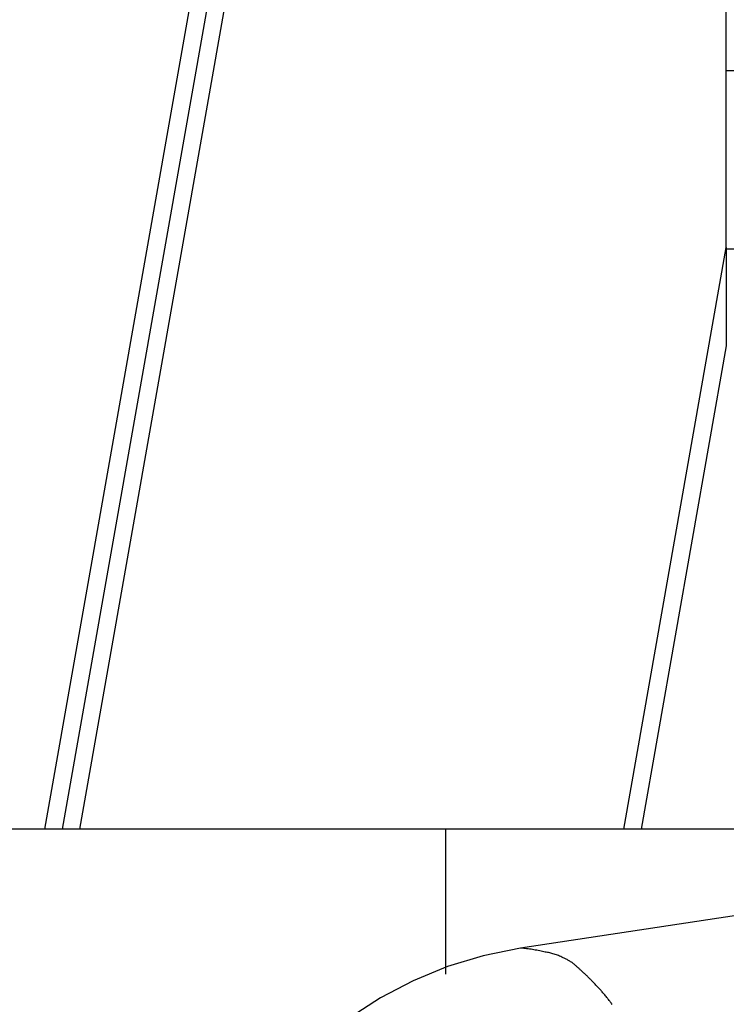
# Model space of a CAD drawing. Extents: x -42.8 to 42.7, y -31.7 to 31.7.
# Drawn here: x -17.7 to -16.4, y -11.9 to -10.1 of the extents above; entities that cross this region are included whole.
import ezdxf

# ---------------------------------------------------------------- set-up
doc = ezdxf.new("R2010")
doc.units = 0
doc.layers.get('0').update_dxf_attribs({"linetype": 'CONTINUOUS'})

msp = doc.modelspace()

# ---------------------------------------------------------------- linework, layer by layer
at = {"color": 0}
for points in [[(-17.6433, -11.554), (-16.0526, -2.5324)], [(-17.6433, -11.554), (-16.0526, -2.5324)], [(-17.6433, -11.554), (-16.0526, -2.5324)], [(-17.6433, -11.554), (-16.0526, -2.5324)], [(-17.6433, -11.554), (-16.0526, -2.5324)], [(-17.6433, -11.554), (-16.0526, -2.5324)], [(-17.6433, -11.554), (-16.0526, -2.5324)], [(-17.6433, -11.554), (-16.0526, -2.5324)], [(-17.6433, -11.554), (-16.0526, -2.5324)], [(-17.6433, -11.554), (-16.0526, -2.5324)], [(-17.6433, -11.554), (-16.0526, -2.5324)], [(-17.6433, -11.554), (-16.0526, -2.5324)], [(-17.6433, -11.554), (-16.0526, -2.5324)], [(-17.6433, -11.554), (-16.0526, -2.5324)], [(-17.6433, -11.554), (-16.0526, -2.5324)], [(-17.6433, -11.554), (-16.0526, -2.5324)], [(-17.6433, -11.554), (-16.0526, -2.5324)], [(-17.6433, -11.554), (-16.0526, -2.5324)], [(-17.6433, -11.554), (-16.0526, -2.5324)], [(-17.6433, -11.554), (-16.0526, -2.5324)], [(-17.6433, -11.554), (-16.0526, -2.5324)], [(-16.448, -4.9475), (-17.6129, -11.554)], [(-16.448, -4.9475), (-17.6129, -11.554)], [(-16.448, -4.9475), (-17.6129, -11.554)], [(-16.448, -4.9475), (-17.6129, -11.554)], [(-16.448, -4.9475), (-17.6129, -11.554)], [(-16.448, -4.9475), (-17.6129, -11.554)], [(-16.448, -4.9475), (-17.6129, -11.554)], [(-16.448, -4.9475), (-17.6129, -11.554)], [(-16.448, -4.9475), (-17.6129, -11.554)], [(-16.448, -4.9475), (-17.6129, -11.554)], [(-16.448, -4.9475), (-17.6129, -11.554)], [(-16.448, -4.9475), (-17.6129, -11.554)], [(-16.448, -4.9475), (-17.6129, -11.554)], [(-16.448, -4.9475), (-17.6129, -11.554)], [(-16.448, -4.9475), (-17.6129, -11.554)], [(-16.448, -4.9475), (-17.6129, -11.554)], [(-16.448, -4.9475), (-17.6129, -11.554)], [(-16.448, -4.9475), (-17.6129, -11.554)], [(-16.448, -4.9475), (-17.6129, -11.554)], [(-16.448, -4.9475), (-17.6129, -11.554)], [(-16.448, -4.9475), (-17.6129, -11.554)], [(-16.448, -5.1202), (-17.5824, -11.554)], [(-16.448, -5.1202), (-17.5824, -11.554)], [(-16.448, -5.1202), (-17.5824, -11.554)], [(-16.448, -5.1202), (-17.5824, -11.554)], [(-16.448, -5.1202), (-17.5824, -11.554)], [(-16.448, -5.1202), (-17.5824, -11.554)], [(-16.448, -5.1202), (-17.5824, -11.554)], [(-16.448, -5.1202), (-17.5824, -11.554)], [(-16.448, -5.1202), (-17.5824, -11.554)], [(-16.448, -5.1202), (-17.5824, -11.554)], [(-16.448, -5.1202), (-17.5824, -11.554)], [(-16.448, -5.1202), (-17.5824, -11.554)], [(-16.448, -5.1202), (-17.5824, -11.554)], [(-16.448, -5.1202), (-17.5824, -11.554)], [(-16.448, -5.1202), (-17.5824, -11.554)], [(-16.448, -5.1202), (-17.5824, -11.554)], [(-16.448, -5.1202), (-17.5824, -11.554)], [(-16.448, -5.1202), (-17.5824, -11.554)], [(-16.448, -5.1202), (-17.5824, -11.554)], [(-16.448, -5.1202), (-17.5824, -11.554)], [(-16.448, -5.1202), (-17.5824, -11.554)], [(-16.448, -10.5335), (-16.448, -5.1202)], [(-16.448, -10.5335), (-16.448, -5.1202)], [(-16.448, -10.5335), (-16.448, -5.1202)], [(-16.448, -10.5335), (-16.448, -5.1202)], [(-16.448, -10.5335), (-16.448, -5.1202)], [(-16.448, -10.5335), (-16.448, -5.1202)], [(-16.448, -10.5335), (-16.448, -5.1202)], [(-16.448, -10.5335), (-16.448, -5.1202)], [(-16.448, -10.5335), (-16.448, -5.1202)], [(-16.448, -10.5335), (-16.448, -5.1202)], [(-16.448, -10.5335), (-16.448, -5.1202)], [(-16.448, -10.5335), (-16.448, -5.1202)], [(-16.448, -10.5335), (-16.448, -5.1202)], [(-16.448, -10.5335), (-16.448, -5.1202)], [(-16.448, -10.5335), (-16.448, -5.1202)], [(-16.448, -10.5335), (-16.448, -5.1202)], [(-16.448, -10.5335), (-16.448, -5.1202)], [(-16.448, -10.5335), (-16.448, -5.1202)], [(-16.448, -10.5335), (-16.448, -5.1202)], [(-16.448, -10.5335), (-16.448, -5.1202)], [(-16.448, -10.5335), (-16.448, -5.1202)], [(-16.448, -10.224), (-16.448, -10.224)], [(-16.2501, -10.224), (-16.448, -10.224)], [(-16.2501, -10.224), (-16.448, -10.224)], [(-16.2501, -10.224), (-16.448, -10.224)], [(-16.2501, -10.224), (-16.448, -10.224)], [(-16.2501, -10.224), (-16.448, -10.224)], [(-16.2501, -10.224), (-16.448, -10.224)], [(-16.2501, -10.224), (-16.448, -10.224)], [(-16.2501, -10.224), (-16.448, -10.224)], [(-16.2501, -10.224), (-16.448, -10.224)], [(-16.2501, -10.224), (-16.448, -10.224)], [(-16.2501, -10.224), (-16.448, -10.224)], [(-16.2501, -10.224), (-16.448, -10.224)], [(-16.2501, -10.224), (-16.448, -10.224)], [(-16.2501, -10.224), (-16.448, -10.224)], [(-16.2501, -10.224), (-16.448, -10.224)], [(-16.2501, -10.224), (-16.448, -10.224)], [(-16.2501, -10.224), (-16.448, -10.224)], [(-16.2501, -10.224), (-16.448, -10.224)], [(-16.2501, -10.224), (-16.448, -10.224)], [(-16.2501, -10.224), (-16.448, -10.224)], [(-16.2501, -10.224), (-16.448, -10.224)], [(-16.6279, -11.554), (-16.448, -10.5335)], [(-16.6279, -11.554), (-16.448, -10.5335)], [(-16.6279, -11.554), (-16.448, -10.5335)], [(-16.6279, -11.554), (-16.448, -10.5335)], [(-16.6279, -11.554), (-16.448, -10.5335)], [(-16.6279, -11.554), (-16.448, -10.5335)], [(-16.6279, -11.554), (-16.448, -10.5335)], [(-16.6279, -11.554), (-16.448, -10.5335)], [(-16.6279, -11.554), (-16.448, -10.5335)], [(-16.6279, -11.554), (-16.448, -10.5335)], [(-16.6279, -11.554), (-16.448, -10.5335)], [(-16.6279, -11.554), (-16.448, -10.5335)], [(-16.6279, -11.554), (-16.448, -10.5335)], [(-16.6279, -11.554), (-16.448, -10.5335)], [(-16.6279, -11.554), (-16.448, -10.5335)], [(-16.6279, -11.554), (-16.448, -10.5335)], [(-16.6279, -11.554), (-16.448, -10.5335)], [(-16.6279, -11.554), (-16.448, -10.5335)], [(-16.6279, -11.554), (-16.448, -10.5335)], [(-16.6279, -11.554), (-16.448, -10.5335)], [(-16.6279, -11.554), (-16.448, -10.5335)], [(-16.448, -10.5335), (-16.448, -10.5335)], [(-16.448, -10.5335), (-16.448, -10.5335)], [(-16.448, -10.5335), (-16.448, -10.7062)], [(-16.448, -10.5335), (-16.448, -10.7062)], [(-16.448, -10.5335), (-16.448, -10.7062)], [(-16.448, -10.5335), (-16.448, -10.7062)], [(-16.448, -10.5335), (-16.448, -10.7062)], [(-16.448, -10.5335), (-16.448, -10.7062)], [(-16.448, -10.5335), (-16.448, -10.7062)], [(-16.448, -10.5335), (-16.448, -10.7062)], [(-16.448, -10.5335), (-16.448, -10.7062)], [(-16.448, -10.5335), (-16.448, -10.7062)], [(-16.448, -10.5335), (-16.448, -10.7062)], [(-16.448, -10.5335), (-16.448, -10.7062)], [(-16.448, -10.5335), (-16.448, -10.7062)], [(-16.448, -10.5335), (-16.448, -10.7062)], [(-16.448, -10.5335), (-16.448, -10.7062)], [(-16.448, -10.5335), (-16.448, -10.7062)], [(-16.448, -10.5335), (-16.448, -10.7062)], [(-16.448, -10.5335), (-16.448, -10.7062)], [(-16.448, -10.5335), (-16.448, -10.7062)], [(-16.448, -10.5335), (-16.448, -10.7062)], [(-16.448, -10.5335), (-16.448, -10.7062)], [(-16.448, -10.5335), (-16.448, -10.5335)], [(-16.448, -10.536), (-16.448, -10.536)], [(-16.448, -10.536), (-16.2501, -10.536)], [(-16.448, -10.536), (-16.2501, -10.536)], [(-16.448, -10.536), (-16.2501, -10.536)], [(-16.448, -10.536), (-16.2501, -10.536)], [(-16.448, -10.536), (-16.2501, -10.536)], [(-16.448, -10.536), (-16.2501, -10.536)], [(-16.448, -10.536), (-16.2501, -10.536)], [(-16.448, -10.536), (-16.2501, -10.536)], [(-16.448, -10.536), (-16.2501, -10.536)], [(-16.448, -10.536), (-16.2501, -10.536)], [(-16.448, -10.536), (-16.2501, -10.536)], [(-16.448, -10.536), (-16.2501, -10.536)], [(-16.448, -10.536), (-16.2501, -10.536)], [(-16.448, -10.536), (-16.2501, -10.536)], [(-16.448, -10.536), (-16.2501, -10.536)], [(-16.448, -10.536), (-16.2501, -10.536)], [(-16.448, -10.536), (-16.2501, -10.536)], [(-16.448, -10.536), (-16.2501, -10.536)], [(-16.448, -10.536), (-16.2501, -10.536)], [(-16.448, -10.536), (-16.2501, -10.536)], [(-16.448, -10.536), (-16.2501, -10.536)], [(-16.448, -10.7062), (-16.5974, -11.554)], [(-16.448, -10.7062), (-16.5974, -11.554)], [(-16.448, -10.7062), (-16.5974, -11.554)], [(-16.448, -10.7062), (-16.5974, -11.554)], [(-16.448, -10.7062), (-16.5974, -11.554)], [(-16.448, -10.7062), (-16.5974, -11.554)], [(-16.448, -10.7062), (-16.5974, -11.554)], [(-16.448, -10.7062), (-16.5974, -11.554)], [(-16.448, -10.7062), (-16.5974, -11.554)], [(-16.448, -10.7062), (-16.5974, -11.554)], [(-16.448, -10.7062), (-16.5974, -11.554)], [(-16.448, -10.7062), (-16.5974, -11.554)], [(-16.448, -10.7062), (-16.5974, -11.554)], [(-16.448, -10.7062), (-16.5974, -11.554)], [(-16.448, -10.7062), (-16.5974, -11.554)], [(-16.448, -10.7062), (-16.5974, -11.554)], [(-16.448, -10.7062), (-16.5974, -11.554)], [(-16.448, -10.7062), (-16.5974, -11.554)], [(-16.448, -10.7062), (-16.5974, -11.554)], [(-16.448, -10.7062), (-16.5974, -11.554)], [(-16.448, -10.7062), (-16.5974, -11.554)], [(-16.448, -10.7062), (-16.448, -10.7062)], [(-16.448, -10.7062), (-16.448, -10.7062)], [(-12.471, -11.1065), (-16.8087, -11.763)], [(-12.471, -11.1065), (-16.8087, -11.763)], [(-12.471, -11.1065), (-16.8087, -11.763)], [(-12.471, -11.1065), (-16.8087, -11.763)], [(-12.471, -11.1065), (-16.8087, -11.763)], [(-12.471, -11.1065), (-16.8087, -11.763)], [(-12.471, -11.1065), (-16.8087, -11.763)], [(-12.471, -11.1065), (-16.8087, -11.763)], [(-12.471, -11.1065), (-16.8087, -11.763)], [(-12.471, -11.1065), (-16.8087, -11.763)], [(-12.471, -11.1065), (-16.8087, -11.763)], [(-12.471, -11.1065), (-16.8087, -11.763)], [(-12.471, -11.1065), (-16.8087, -11.763)], [(-12.471, -11.1065), (-16.8087, -11.763)], [(-12.471, -11.1065), (-16.8087, -11.763)], [(-12.471, -11.1065), (-16.8087, -11.763)], [(-12.471, -11.1065), (-16.8087, -11.763)], [(-12.471, -11.1065), (-16.8087, -11.763)], [(-12.471, -11.1065), (-16.8087, -11.763)], [(-12.471, -11.1065), (-16.8087, -11.763)], [(-12.471, -11.1065), (-16.8087, -11.763)], [(-17.6433, -11.554), (-18.5501, -11.554)], [(-17.6433, -11.554), (-18.5501, -11.554)], [(-17.6433, -11.554), (-18.5501, -11.554)], [(-17.6433, -11.554), (-18.5501, -11.554)], [(-17.6433, -11.554), (-18.5501, -11.554)], [(-17.6433, -11.554), (-18.5501, -11.554)], [(-17.6433, -11.554), (-18.5501, -11.554)], [(-17.6433, -11.554), (-18.5501, -11.554)], [(-17.6433, -11.554), (-18.5501, -11.554)], [(-17.6433, -11.554), (-18.5501, -11.554)], [(-17.6433, -11.554), (-18.5501, -11.554)], [(-17.6433, -11.554), (-18.5501, -11.554)], [(-17.6433, -11.554), (-18.5501, -11.554)], [(-17.6433, -11.554), (-18.5501, -11.554)], [(-17.6433, -11.554), (-18.5501, -11.554)], [(-17.6433, -11.554), (-18.5501, -11.554)], [(-17.6433, -11.554), (-18.5501, -11.554)], [(-17.6433, -11.554), (-18.5501, -11.554)], [(-17.6433, -11.554), (-18.5501, -11.554)], [(-17.6433, -11.554), (-18.5501, -11.554)], [(-17.6433, -11.554), (-18.5501, -11.554)], [(-17.6433, -11.554), (-17.6433, -11.554)], [(-17.6129, -11.554), (-17.6433, -11.554)], [(-17.6129, -11.554), (-17.6433, -11.554)], [(-17.6129, -11.554), (-17.6433, -11.554)], [(-17.6129, -11.554), (-17.6433, -11.554)], [(-17.6129, -11.554), (-17.6433, -11.554)], [(-17.6129, -11.554), (-17.6433, -11.554)], [(-17.6129, -11.554), (-17.6433, -11.554)], [(-17.6129, -11.554), (-17.6433, -11.554)], [(-17.6129, -11.554), (-17.6433, -11.554)], [(-17.6129, -11.554), (-17.6433, -11.554)], [(-17.6129, -11.554), (-17.6433, -11.554)], [(-17.6129, -11.554), (-17.6433, -11.554)], [(-17.6129, -11.554), (-17.6433, -11.554)], [(-17.6129, -11.554), (-17.6433, -11.554)], [(-17.6129, -11.554), (-17.6433, -11.554)], [(-17.6129, -11.554), (-17.6433, -11.554)], [(-17.6129, -11.554), (-17.6433, -11.554)], [(-17.6129, -11.554), (-17.6433, -11.554)], [(-17.6129, -11.554), (-17.6433, -11.554)], [(-17.6129, -11.554), (-17.6433, -11.554)], [(-17.6129, -11.554), (-17.6433, -11.554)], [(-17.6433, -11.554), (-17.6433, -11.554)], [(-17.6433, -11.554), (-17.6433, -11.554)], [(-17.6129, -11.554), (-17.6129, -11.554)], [(-17.5824, -11.554), (-17.6129, -11.554)], [(-17.5824, -11.554), (-17.6129, -11.554)], [(-17.5824, -11.554), (-17.6129, -11.554)], [(-17.5824, -11.554), (-17.6129, -11.554)], [(-17.5824, -11.554), (-17.6129, -11.554)], [(-17.5824, -11.554), (-17.6129, -11.554)], [(-17.5824, -11.554), (-17.6129, -11.554)], [(-17.5824, -11.554), (-17.6129, -11.554)], [(-17.5824, -11.554), (-17.6129, -11.554)], [(-17.5824, -11.554), (-17.6129, -11.554)], [(-17.5824, -11.554), (-17.6129, -11.554)], [(-17.5824, -11.554), (-17.6129, -11.554)], [(-17.5824, -11.554), (-17.6129, -11.554)], [(-17.5824, -11.554), (-17.6129, -11.554)], [(-17.5824, -11.554), (-17.6129, -11.554)], [(-17.5824, -11.554), (-17.6129, -11.554)], [(-17.5824, -11.554), (-17.6129, -11.554)], [(-17.5824, -11.554), (-17.6129, -11.554)], [(-17.5824, -11.554), (-17.6129, -11.554)], [(-17.5824, -11.554), (-17.6129, -11.554)], [(-17.5824, -11.554), (-17.6129, -11.554)], [(-17.6129, -11.554), (-17.6129, -11.554)], [(-17.6129, -11.554), (-17.6129, -11.554)], [(-17.5824, -11.554), (-17.5824, -11.554)], [(-16.6279, -11.554), (-17.5824, -11.554)], [(-16.6279, -11.554), (-17.5824, -11.554)], [(-16.6279, -11.554), (-17.5824, -11.554)], [(-16.6279, -11.554), (-17.5824, -11.554)], [(-16.6279, -11.554), (-17.5824, -11.554)], [(-16.6279, -11.554), (-17.5824, -11.554)], [(-16.6279, -11.554), (-17.5824, -11.554)], [(-16.6279, -11.554), (-17.5824, -11.554)], [(-16.6279, -11.554), (-17.5824, -11.554)], [(-16.6279, -11.554), (-17.5824, -11.554)], [(-16.6279, -11.554), (-17.5824, -11.554)], [(-16.6279, -11.554), (-17.5824, -11.554)], [(-16.6279, -11.554), (-17.5824, -11.554)], [(-16.6279, -11.554), (-17.5824, -11.554)], [(-16.6279, -11.554), (-17.5824, -11.554)], [(-16.6279, -11.554), (-17.5824, -11.554)], [(-16.6279, -11.554), (-17.5824, -11.554)], [(-16.6279, -11.554), (-17.5824, -11.554)], [(-16.6279, -11.554), (-17.5824, -11.554)], [(-16.6279, -11.554), (-17.5824, -11.554)], [(-16.6279, -11.554), (-17.5824, -11.554)], [(-17.5824, -11.554), (-17.5824, -11.554)], [(-17.5824, -11.554), (-17.5824, -11.554)], [(-16.9401, -11.5541), (-16.9401, -11.5541)], [(-16.9401, -11.8083), (-16.9401, -11.5541)], [(-16.9401, -11.8083), (-16.9401, -11.5541)], [(-16.9401, -11.8083), (-16.9401, -11.5541)], [(-16.9401, -11.8083), (-16.9401, -11.5541)], [(-16.9401, -11.8083), (-16.9401, -11.5541)], [(-16.9401, -11.8083), (-16.9401, -11.5541)], [(-16.9401, -11.8083), (-16.9401, -11.5541)], [(-16.9401, -11.8083), (-16.9401, -11.5541)], [(-16.9401, -11.8083), (-16.9401, -11.5541)], [(-16.9401, -11.8083), (-16.9401, -11.5541)], [(-16.9401, -11.8083), (-16.9401, -11.5541)], [(-16.9401, -11.8083), (-16.9401, -11.5541)], [(-16.9401, -11.8083), (-16.9401, -11.5541)], [(-16.9401, -11.8083), (-16.9401, -11.5541)], [(-16.9401, -11.8083), (-16.9401, -11.5541)], [(-16.9401, -11.8083), (-16.9401, -11.5541)], [(-16.9401, -11.8083), (-16.9401, -11.5541)], [(-16.9401, -11.8083), (-16.9401, -11.5541)], [(-16.9401, -11.8083), (-16.9401, -11.5541)], [(-16.9401, -11.8083), (-16.9401, -11.5541)], [(-16.9401, -11.8083), (-16.9401, -11.5541)], [(-16.6279, -11.554), (-16.6279, -11.554)], [(-16.5974, -11.554), (-16.6279, -11.554)], [(-16.5974, -11.554), (-16.6279, -11.554)], [(-16.5974, -11.554), (-16.6279, -11.554)], [(-16.5974, -11.554), (-16.6279, -11.554)], [(-16.5974, -11.554), (-16.6279, -11.554)], [(-16.5974, -11.554), (-16.6279, -11.554)], [(-16.5974, -11.554), (-16.6279, -11.554)], [(-16.5974, -11.554), (-16.6279, -11.554)], [(-16.5974, -11.554), (-16.6279, -11.554)], [(-16.5974, -11.554), (-16.6279, -11.554)], [(-16.5974, -11.554), (-16.6279, -11.554)], [(-16.5974, -11.554), (-16.6279, -11.554)], [(-16.5974, -11.554), (-16.6279, -11.554)], [(-16.5974, -11.554), (-16.6279, -11.554)], [(-16.5974, -11.554), (-16.6279, -11.554)], [(-16.5974, -11.554), (-16.6279, -11.554)], [(-16.5974, -11.554), (-16.6279, -11.554)], [(-16.5974, -11.554), (-16.6279, -11.554)], [(-16.5974, -11.554), (-16.6279, -11.554)], [(-16.5974, -11.554), (-16.6279, -11.554)], [(-16.5974, -11.554), (-16.6279, -11.554)], [(-16.6279, -11.554), (-16.6279, -11.554)], [(-16.6279, -11.554), (-16.6279, -11.554)], [(-16.5975, -11.554), (-16.5975, -11.554)], [(-16.0201, -11.554), (-16.5975, -11.554)], [(-16.0201, -11.554), (-16.5975, -11.554)], [(-16.0201, -11.554), (-16.5975, -11.554)], [(-16.0201, -11.554), (-16.5975, -11.554)], [(-16.0201, -11.554), (-16.5975, -11.554)], [(-16.0201, -11.554), (-16.5975, -11.554)], [(-16.0201, -11.554), (-16.5975, -11.554)], [(-16.0201, -11.554), (-16.5975, -11.554)], [(-16.0201, -11.554), (-16.5975, -11.554)], [(-16.0201, -11.554), (-16.5975, -11.554)], [(-16.0201, -11.554), (-16.5975, -11.554)], [(-16.0201, -11.554), (-16.5975, -11.554)], [(-16.0201, -11.554), (-16.5975, -11.554)], [(-16.0201, -11.554), (-16.5975, -11.554)], [(-16.0201, -11.554), (-16.5975, -11.554)], [(-16.0201, -11.554), (-16.5975, -11.554)], [(-16.0201, -11.554), (-16.5975, -11.554)], [(-16.0201, -11.554), (-16.5975, -11.554)], [(-16.0201, -11.554), (-16.5975, -11.554)], [(-16.0201, -11.554), (-16.5975, -11.554)], [(-16.0201, -11.554), (-16.5975, -11.554)], [(-16.5974, -11.554), (-16.5974, -11.554)], [(-16.5974, -11.554), (-16.5974, -11.554)], [(-16.8087, -11.763), (-16.8087, -11.763), (-16.8743, -11.7761), (-16.9373, -11.7952), (-16.9973, -11.8198), (-17.0543, -11.8498), (-17.1077, -11.8845)], [(-16.6481, -11.8614), (-16.6493, -11.8599), (-16.6502, -11.8584), (-16.6514, -11.8572), (-16.6523, -11.8557), (-16.6535, -11.8545), (-16.6545, -11.853), (-16.6557, -11.8518), (-16.6566, -11.8503), (-16.6578, -11.8491), (-16.6589, -11.8476), (-16.6601, -11.8464), (-16.661, -11.8449), (-16.6622, -11.8437), (-16.6634, -11.8423), (-16.6646, -11.8411), (-16.6646, -11.8411), (-16.6655, -11.8396), (-16.6667, -11.8384), (-16.6677, -11.8372), (-16.6689, -11.836), (-16.6698, -11.8347), (-16.671, -11.8335), (-16.6722, -11.8323), (-16.6734, -11.8311), (-16.6743, -11.8298), (-16.6755, -11.8286), (-16.6767, -11.8274), (-16.6779, -11.8262), (-16.6791, -11.825), (-16.6803, -11.8238), (-16.6815, -11.8226), (-16.6827, -11.8215), (-16.6827, -11.8215), (-16.6836, -11.8203), (-16.6848, -11.8191), (-16.6857, -11.8179), (-16.6869, -11.817), (-16.6878, -11.8158), (-16.689, -11.8148), (-16.6901, -11.8136), (-16.6913, -11.8127), (-16.6922, -11.8115), (-16.6934, -11.8106), (-16.6945, -11.8094), (-16.6957, -11.8085), (-16.6966, -11.8073), (-16.6978, -11.8064), (-16.699, -11.8053), (-16.7002, -11.8044), (-16.7002, -11.8044), (-16.7011, -11.8034), (-16.702, -11.8025), (-16.7029, -11.8016), (-16.7041, -11.8007), (-16.705, -11.7998), (-16.706, -11.7989), (-16.7069, -11.798), (-16.7081, -11.7971), (-16.709, -11.7962), (-16.7099, -11.7953), (-16.7108, -11.7944), (-16.712, -11.7935), (-16.7129, -11.7926), (-16.7141, -11.7917), (-16.715, -11.7908), (-16.7162, -11.79), (-16.7162, -11.79), (-16.7174, -11.7891), (-16.7186, -11.7882), (-16.7198, -11.7873), (-16.7211, -11.7867), (-16.7223, -11.7858), (-16.7235, -11.7852), (-16.7247, -11.7843), (-16.7262, -11.7837), (-16.7274, -11.7828), (-16.7286, -11.7822), (-16.7298, -11.7815), (-16.7313, -11.7809), (-16.7325, -11.7801), (-16.734, -11.7795), (-16.7352, -11.7789), (-16.7367, -11.7783), (-16.7367, -11.7783), (-16.7385, -11.7774), (-16.7403, -11.7766), (-16.7421, -11.7757), (-16.7442, -11.7751), (-16.746, -11.7744), (-16.7481, -11.7738), (-16.7499, -11.7732), (-16.752, -11.7727), (-16.7538, -11.7721), (-16.7559, -11.7715), (-16.7578, -11.7709), (-16.7599, -11.7706), (-16.7617, -11.7702), (-16.7638, -11.7699), (-16.7659, -11.7696), (-16.768, -11.7694), (-16.768, -11.7694), (-16.7704, -11.7687), (-16.7728, -11.7681), (-16.7752, -11.7675), (-16.7779, -11.767), (-16.7803, -11.7664), (-16.783, -11.766), (-16.7854, -11.7655), (-16.7881, -11.7652), (-16.7905, -11.7647), (-16.7932, -11.7644), (-16.7956, -11.7641), (-16.7983, -11.7638), (-16.8007, -11.7635), (-16.8034, -11.7633), (-16.806, -11.763), (-16.8087, -11.763)], [(-16.8087, -11.763), (-16.8087, -11.763)], [(-16.9401, -11.8083), (-16.9401, -11.8083)]]:
    msp.add_lwpolyline(points, dxfattribs=at)

doc.saveas('drawing.dxf')
